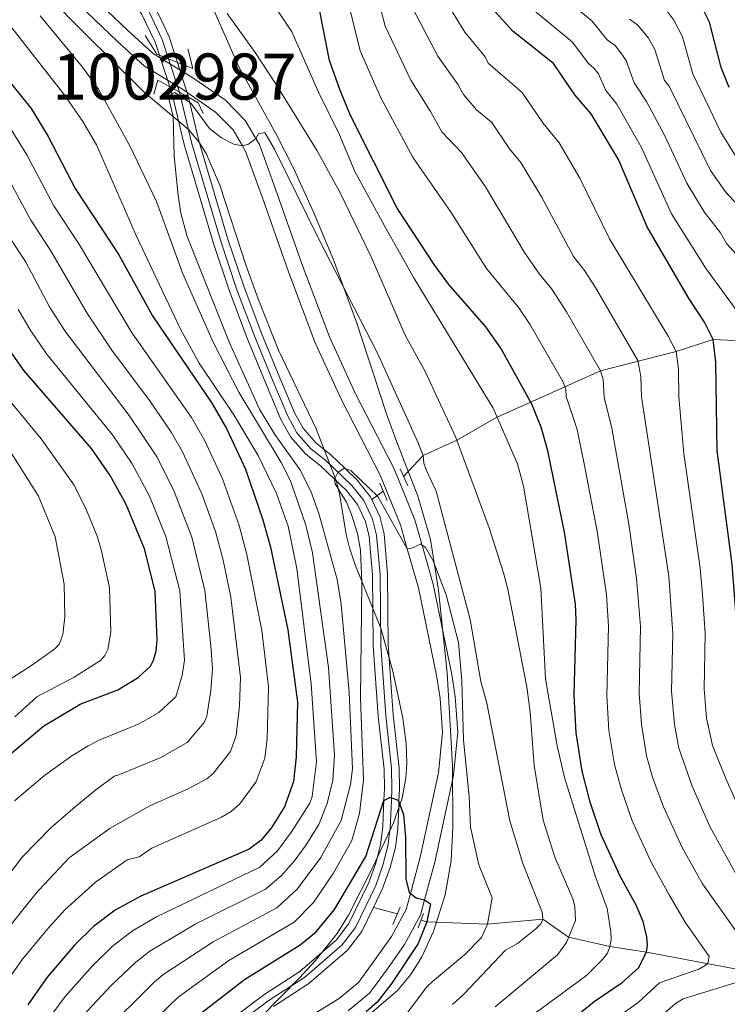
# Model space of a CAD drawing. Units: metres. Extents: x 661647 to 668567, y 4744212 to 4749002.
# Drawn here: x 662032 to 662186, y 4746050 to 4746264 of the extents above; entities that cross this region are included whole.
import ezdxf
from ezdxf.enums import TextEntityAlignment as Align

# ---------------------------------------------------------------- set-up
doc = ezdxf.new("R2010")
doc.units = ezdxf.units.M
doc.header["$MEASUREMENT"] = 0
for name, pattern in [('DGN Style 1', [51.66574630000001, 0.08596630000000002, -51.57978000000001]), ('DGN Style 2', [85.96630000000002, 51.57978000000001, -34.38652000000001]), ('DGN Style 3', [120.35282000000004, 85.96630000000002, -34.38652000000001]), ('DGN Style 4', [137.63204630000004, 68.77304000000002, -34.38652000000001, 0.08596630000000002, -34.38652000000001]), ('DGN Style 5', [60.17641000000001, 25.78989, -34.38652000000001])]:
    doc.linetypes.add(name, pattern=pattern)
for name, color, linetype, lineweight in [('Nivel 11', 7, 'Continuous', 0), ('Nivel 21', 7, 'Continuous', 0), ('Nivel 22', 7, 'Continuous', 0), ('Nivel 23', 7, 'Continuous', 0), ('Nivel 35', 7, 'Continuous', 0), ('Nivel 4', 7, 'Continuous', 0), ('Nivel 48', 7, 'Continuous', 0), ('Nivel 5', 7, 'Continuous', 0), ('Nivel 51', 7, 'Continuous', 0), ('Nivel 57', 7, 'Continuous', 0), ('Nivel 61', 7, 'Continuous', 0)]:
    doc.layers.add(name, color=color, linetype=linetype, lineweight=lineweight)
doc.styles.add('Style-Arial Narrow', font='txt')

msp = doc.modelspace()

# ---------------------------------------------------------------- linework, layer by layer
at = {"layer": 'Nivel 11', "color": 142, "linetype": 'Continuous', "lineweight": 13, "extrusion": (0.187915690959044, 0.008136308076354147, 0.9821514616301663), "elevation": 163947.8435746799, "flags": 128}
msp.add_lwpolyline([(4713182.232729182, -851106.6232237294), (4713178.469185444, -851108.2713555582), (4713172.806122443, -851109.8663218468)], dxfattribs=at)
at = {"layer": 'Nivel 11', "color": 142, "linetype": 'DGN Style 3', "lineweight": 13, "extrusion": (-0.1217940872433114, -0.08782760872924046, 0.9886619803843335), "elevation": -496565.6000260696, "flags": 128}
msp.add_lwpolyline([(-3462366.615980467, 3275649.689261787), (-3462366.615980465, 3275646.55922984)], dxfattribs=at)
at = {"layer": 'Nivel 11', "color": 142, "linetype": 'DGN Style 3', "lineweight": 13, "extrusion": (-0.1039422545586837, 0.02769117978590415, 0.9941977702043606), "elevation": 63521.55654906444, "flags": 128}
msp.add_lwpolyline([(-4756560.493381392, -578507.8037434407), (-4756560.493381392, -578513.1957004108)], dxfattribs=at)
at = {"layer": 'Nivel 11', "color": 142, "linetype": 'Continuous', "lineweight": 13}
for points in [[(662000.6900000013, 4746319.91, 938.98), (661999.5199999996, 4746318.77, 938.98), (662012.9200000018, 4746305.07, 938.4200000000001), (662021.6600000001, 4746297.439999999, 937.85), (662031.6900000013, 4746290.960000001, 937.64), (662040.4299999997, 4746284.380000001, 937.5), (662048.8500000015, 4746277.17, 937), (662054.5199999996, 4746271.08, 936.3000000000001), (662058.5799999982, 4746265.1, 935.73), (662061.5799999982, 4746258.890000001, 935.1700000000001), (662062.4899999984, 4746256.07, 935.01)], [(662064.7100000009, 4746249.220000001, 934.63), (662065.3099999987, 4746247.359999999, 934.53), (662067.8299999982, 4746236.699999999, 933.82), (662074.2300000004, 4746215.220000001, 932.98), (662077.6900000013, 4746204.880000001, 932.2), (662081.4899999984, 4746194.710000001, 931.49), (662085.5599999987, 4746184.810000001, 930.5), (662088.9100000001, 4746176.869999999, 930.4300000000001), (662090.9600000009, 4746173.23, 930.36), (662094.1400000006, 4746169.560000001, 930.29), (662097.5199999996, 4746166.91, 930.15), (662100.4299999997, 4746164.109999999, 930), (662103.0300000012, 4746161.6, 929.87), (662105.4200000018, 4746158.609999999, 929.72), (662107.1700000018, 4746154.859999999, 929.58), (662107.9800000004, 4746151.65, 929.23), (662108.6900000013, 4746143.279999999, 928.74), (662108.8599999994, 4746127.99, 928.1), (662109.9299999997, 4746112.640000001, 926.48), (662111.2199999988, 4746101.16, 925.63), (662111.2800000012, 4746096.939999999, 925.4200000000001), (662111.1700000018, 4746094.310000001, 925), (662111.120000001, 4746092.92, 924.78), (662110.9100000001, 4746088.529999999, 924.64), (662110.4400000013, 4746084.73, 924.22), (662109.4100000001, 4746080.77, 924.14), (662107.879999999, 4746076.52, 923.86), (662103.6000000015, 4746067.640000001, 923.51), (662100.8999999985, 4746064.119999999, 923.16), (662092.9499999993, 4746057.25, 922.45), (662085.3099999987, 4746052.33, 922.1), (662078.2699999996, 4746047.01, 921.39)], [(662068.7699999996, 4746246.960000001, 934.44), (662070.9899999984, 4746237.540000001, 933.82), (662077.3500000015, 4746216.199999999, 932.98), (662080.7699999996, 4746205.970000001, 932.2), (662084.5300000012, 4746195.9, 931.49), (662088.5700000003, 4746186.07, 930.5), (662091.8500000015, 4746178.310000001, 930.4300000000001), (662093.6499999985, 4746175.119999999, 930.36), (662096.4100000001, 4746171.939999999, 930.29), (662099.6700000018, 4746169.380000001, 930.15), (662102.7300000004, 4746166.439999999, 930), (662105.4499999993, 4746163.810000001, 929.87), (662108.2199999988, 4746160.35, 929.72), (662108.5199999996, 4746159.689999999, 929.7)], [(662108.5199999996, 4746159.689999999, 929.7), (662110.2600000016, 4746155.970000001, 929.58), (662111.2199999988, 4746152.189999999, 929.23), (662111.9600000009, 4746143.439999999, 928.74), (662112.129999999, 4746128.119999999, 928.1), (662113.1900000013, 4746112.939999999, 926.48), (662114.4899999984, 4746101.369999999, 925.63), (662114.5500000007, 4746096.9, 925.4200000000001), (662114.4400000013, 4746094.199999999, 925), (662114.379999999, 4746092.77, 924.78), (662114.1700000018, 4746088.25, 924.64), (662113.6600000001, 4746084.109999999, 924.22), (662112.5300000012, 4746079.800000001, 924.14), (662110.8999999985, 4746075.26, 923.86), (662108.9100000001, 4746071.130000001, 923.7)], [(662108.9100000001, 4746071.130000001, 923.7), (662106.3999999985, 4746065.92, 923.51), (662103.2899999991, 4746061.859999999, 923.16), (662094.9200000018, 4746054.619999999, 922.45), (662087.1900000013, 4746049.65, 922.1)]]:
    msp.add_polyline3d(points, dxfattribs=at)
at = {"layer": 'Nivel 11', "color": 142, "linetype": 'DGN Style 3', "lineweight": 13}
for points in [[(662190.7699999996, 4746194.02, 980), (662182.5700000003, 4746194.359999999, 975), (662174.5700000003, 4746191.82, 970), (662158.1700000018, 4746187.58, 960), (662135.75, 4746177.560000001, 945), (662126.9699999988, 4746172.52, 940), (662119.6600000001, 4746169.189999999, 935), (662115.4100000001, 4746164.68, 931.02)], [(662240.5700000003, 4746049.84, 980), (662223.2100000009, 4746052.550000001, 975), (662216.6499999985, 4746053.75, 970), (662208.2899999991, 4746055.6, 965), (662195.1900000013, 4746056.35, 960), (662168.1600000001, 4746061.439999999, 950), (662160.1999999993, 4746062.640000001, 945), (662151.2300000004, 4746064.67, 940), (662145.629999999, 4746068.550000001, 935), (662133.6400000006, 4746067.529999999, 930), (662120.5199999996, 4746068.040000001, 925), (662119.2300000004, 4746068.380000001, 924.86)]]:
    msp.add_polyline3d(points, dxfattribs=at)
at = {"layer": 'Nivel 21', "color": 1, "linetype": 'DGN Style 2', "lineweight": 0, "extrusion": (0.03058499791130915, 0.03611689318570245, 0.998879436132999), "elevation": 192605.2832719715, "flags": 128}
msp.add_lwpolyline([(2562001.756149326, -4045284.230710246), (2562002.376757571, -4045284.019415647), (2562006.930061324, -4045285.498477828)], dxfattribs=at)
at = {"layer": 'Nivel 21', "color": 1, "linetype": 'DGN Style 2', "lineweight": 0, "extrusion": (0.0460994935077615, -0.01813558754746963, 0.9987722148531345), "elevation": -54619.41761500137, "flags": 128}
msp.add_lwpolyline([(4659141.878493637, 1120124.314287767), (4659141.878493637, 1120128.553415038)], dxfattribs=at)
at = {"layer": 'Nivel 21', "color": 1, "linetype": 'DGN Style 2', "lineweight": 0, "extrusion": (0.0512262589577688, 0.0292529108289841, 0.9982585524808807), "elevation": 173692.2350386387, "flags": 128}
msp.add_lwpolyline([(3793256.857277311, -2923410.595258631), (3793252.60503104, -2923409.408624042), (3793255.346816249, -2923407.204874083)], dxfattribs=at)
at = {"layer": 'Nivel 21', "color": 1, "linetype": 'DGN Style 2', "lineweight": 0, "extrusion": (0.02010266143508835, -0.006144335056571856, 0.9997790406634554), "elevation": -14916.47979753083, "flags": 128}
msp.add_lwpolyline([(4732484.306007832, 754030.7161589414), (4732487.453467127, 754030.7161589414), (4732486.840846017, 754027.8618297055)], dxfattribs=at)
at = {"layer": 'Nivel 21', "color": 1, "linetype": 'DGN Style 2', "lineweight": 0, "extrusion": (0.1265193084783803, -0.07042700422688167, 0.9894609146690835), "elevation": -249573.0098299805, "flags": 128}
msp.add_lwpolyline([(4469050.434979301, 1711874.33503207), (4469050.434979301, 1711869.638906006)], dxfattribs=at)
at = {"layer": 'Nivel 21', "color": 1, "linetype": 'DGN Style 2', "lineweight": 0, "extrusion": (-0.1115277413620777, -0.2259449361205358, 0.9677346995680999), "elevation": -1145323.38170271, "flags": 128}
msp.add_lwpolyline([(-1507104.467487607, 4402506.855603565), (-1507102.057565525, 4402506.7365424), (-1507100.07143618, 4402505.029999044)], dxfattribs=at)
at = {"layer": 'Nivel 21', "color": 1, "linetype": 'DGN Style 2', "lineweight": 0, "flags": 128}
for points, elevation in [([(662114.6700000018, 4746166.310000001), (662116.3399999999, 4746162.66)], 930.5500000000001), ([(662110.2899999991, 4746163.210000001), (662111.9100000001, 4746159.449999999)], 930.76), ([(662114.7300000004, 4746071.189999999), (662113.0799999982, 4746067.449999999)], 924.84), ([(662119.7800000012, 4746069.779999999), (662118.5700000003, 4746066.720000001)], 924.91)]:
    msp.add_lwpolyline(points, dxfattribs=dict(at, elevation=elevation))
at = {"layer": 'Nivel 21', "color": 7, "linetype": 'Continuous', "lineweight": 0}
for points in [[(662055.5399999991, 4746261.540000001, 937.32), (662045.1700000018, 4746271.51, 938.38)], [(662103.4100000001, 4746048.67, 924.04), (662108.1000000015, 4746052.58, 924.39), (662111.9299999997, 4746057.84, 924.53), (662115.6400000006, 4746063.09, 924.53), (662119.1099999994, 4746069.470000001, 924.74), (662120, 4746072.800000001, 925), (662122.2800000012, 4746081.27, 925.66), (662126.25, 4746099.82, 926.37), (662127.1900000013, 4746109.16, 927.28), (662126.629999999, 4746116.83, 927.57), (662125.879999999, 4746121.68, 927.78), (662121.870000001, 4746141.300000001, 929.48), (662119.3999999985, 4746149.939999999, 930), (662117.8900000006, 4746155.26, 930.32), (662113.370000001, 4746166.33, 930.82), (662104.9400000013, 4746182.720000001, 931.59), (662099.3399999999, 4746194.960000001, 932.44), (662093.5899999999, 4746210.199999999, 933.22), (662088.0500000007, 4746226, 934), (662084.1600000001, 4746236.68, 934.84), (662083.4100000001, 4746237.98, 935), (662081.0899999999, 4746241.949999999, 935.48), (662076.7899999991, 4746246.300000001, 936.04), (662069.4800000004, 4746251.34, 936.54), (662061.2100000009, 4746256.369999999, 937.32), (662055.5399999991, 4746261.540000001, 937.32)]]:
    msp.add_polyline3d(points, dxfattribs=at)
at = {"layer": 'Nivel 21', "color": 7, "linetype": 'DGN Style 3', "lineweight": 0}
for points in [[(662080.4899999984, 4746236.42, 935), (662078.4499999993, 4746239.93, 935.48), (662074.6600000001, 4746243.76, 936.04), (662067.6900000013, 4746248.57, 936.54), (662059.2199999988, 4746253.710000001, 937.32), (662053.2899999991, 4746259.130000001, 937.32), (662042.9499999993, 4746269.07, 938.38)], [(662096.370000001, 4746048.27, 923.61), (662101.4899999984, 4746051.369999999, 924.04), (662105.6700000018, 4746054.859999999, 924.39), (662109.2399999984, 4746059.76, 924.53), (662112.8299999982, 4746064.84, 924.53), (662116.0199999996, 4746070.710000001, 924.74), (662116.879999999, 4746073.9, 925), (662119.0700000003, 4746082.050000001, 925.66), (662122.9800000004, 4746100.33, 926.37), (662123.879999999, 4746109.199999999, 927.28), (662123.3500000015, 4746116.460000001, 927.57), (662122.629999999, 4746121.1, 927.78), (662118.6600000001, 4746140.51, 929.48), (662116.25, 4746148.970000001, 930), (662114.7600000016, 4746154.18, 930.32), (662110.370000001, 4746164.949999999, 930.82), (662101.9699999988, 4746181.27, 931.59), (662096.2899999991, 4746193.689999999, 932.44), (662090.4800000004, 4746209.060000001, 933.22), (662084.9299999997, 4746224.890000001, 934), (662081.1600000001, 4746235.279999999, 934.84), (662080.4899999984, 4746236.42, 935)]]:
    msp.add_polyline3d(points, dxfattribs=at)
at = {"layer": 'Nivel 22', "color": 142, "linetype": 'DGN Style 5', "lineweight": 0, "extrusion": (0.01624711959741171, -0.05013187803705866, 0.9986104475265943), "elevation": -226248.4112233572, "flags": 128}
msp.add_lwpolyline([(2093087.814441763, 4304997.940715598), (2093087.814441767, 4305005.151492255)], dxfattribs=at)
at = {"layer": 'Nivel 22', "color": 142, "linetype": 'DGN Style 5', "lineweight": 0, "extrusion": (0.0160423249872188, -0.0518290499587069, 0.9985271119951539), "elevation": -234439.2847594398, "flags": 128}
msp.add_lwpolyline([(2035852.950127445, 4331928.645251924), (2035852.950127449, 4331920.719717242)], dxfattribs=at)
at = {"layer": 'Nivel 22', "color": 142, "linetype": 'DGN Style 1', "lineweight": 13}
msp.add_polyline3d([(662068.7699999996, 4746246.960000001, 934.44), (662066.4299999997, 4746254.52, 934.87), (662066.4299999997, 4746254.52, 936.9200000000001), (662062.4899999984, 4746256.07, 937.13), (662062.4899999984, 4746256.07, 935.01), (662064.7100000009, 4746249.220000001, 934.63), (662064.7100000009, 4746249.220000001, 937.01)], close=True, dxfattribs=at)
at = {"layer": 'Nivel 23', "color": 70, "linetype": 'DGN Style 4', "lineweight": 0}
msp.add_polyline3d([(662079.370000001, 4746045.800000001, 921.39), (662086.25, 4746050.99, 922.1), (662093.9400000013, 4746055.93, 922.45), (662102.1000000015, 4746062.99, 923.16), (662105, 4746066.779999999, 923.51), (662109.3900000006, 4746075.890000001, 923.86), (662110.9699999988, 4746080.279999999, 924.14), (662112.0500000007, 4746084.42, 924.22), (662112.5399999991, 4746088.390000001, 924.64), (662112.75, 4746092.85, 924.78), (662112.8099999987, 4746094.26, 924.9300000000001), (662112.9200000018, 4746096.92, 925.4200000000001), (662112.8500000015, 4746101.26, 925.63), (662111.5599999987, 4746112.790000001, 926.48), (662110.4899999984, 4746128.060000001, 928.1), (662110.3299999982, 4746143.359999999, 928.74), (662109.6000000015, 4746151.92, 929.23), (662108.7100000009, 4746155.42, 929.58), (662106.8200000003, 4746159.48, 929.72), (662104.2399999984, 4746162.710000001, 929.87), (662098.5899999999, 4746168.15, 930.15), (662095.2800000012, 4746170.74, 930.29), (662092.3099999987, 4746174.17, 930.36), (662090.379999999, 4746177.59, 930.4300000000001), (662087.0700000003, 4746185.439999999, 930.5), (662083.0100000016, 4746195.300000001, 931.49), (662079.2300000004, 4746205.42, 932.2), (662075.7899999991, 4746215.710000001, 932.98), (662069.4100000001, 4746237.119999999, 933.82), (662066.8099999987, 4746248.050000001, 935.62), (662064.4699999988, 4746255.300000001, 934.94), (662063.1000000015, 4746259.5, 935.1700000000001), (662060, 4746265.92, 935.73)], dxfattribs=at)
at = {"layer": 'Nivel 35', "color": 92, "linetype": 'DGN Style 3', "lineweight": 0}
for points in [[(662032.370000001, 4746274.970000001, 951.15), (662045.9600000009, 4746261.130000001, 948.79), (662059.2199999988, 4746248, 946.04), (662068.8000000007, 4746239.960000001, 943.8100000000001), (662071.0300000012, 4746237.32, 943.46), (662072.6099999994, 4746234.779999999, 943.19), (662075.5500000007, 4746227.859999999, 942.6), (662081.2699999996, 4746210.390000001, 941.1700000000001), (662083.879999999, 4746203.199999999, 940.78), (662088.3099999987, 4746192.040000001, 940.6700000000001), (662096.4699999988, 4746174.99, 939.62), (662100.8099999987, 4746163.82, 939.12), (662101.5700000003, 4746160.98, 939.08), (662102.9800000004, 4746152.060000001, 939.22), (662103.6900000013, 4746149.16, 939.12), (662104.9699999988, 4746145.5, 938.76), (662110.5399999991, 4746131.720000001, 936.58), (662113.0899999999, 4746122.439999999, 935.76), (662115.2699999996, 4746112.220000001, 934.88), (662116.0199999996, 4746106.699999999, 933.8000000000001), (662116.1499999985, 4746102.290000001, 932.91), (662115.9400000013, 4746099.27, 932.7), (662115.1499999985, 4746094.859999999, 932.6700000000001), (662113.2800000012, 4746089.52, 932.58), (662108.8399999999, 4746080.040000001, 932.0600000000001), (662103.4899999984, 4746069.42, 930.35), (662101.0599999987, 4746065.49, 930.13), (662096.3200000003, 4746059.640000001, 930.28), (662092.8299999982, 4746055.859999999, 930.08), (662084.4699999988, 4746047.310000001, 928.99)], [(662101.9100000001, 4746042.689999999, 935), (662114.0899999999, 4746053.09, 935.15), (662117, 4746056.57, 935.26), (662119.3900000006, 4746060.390000001, 935.4), (662121.8999999985, 4746065.890000001, 935.64), (662124.4400000013, 4746073.890000001, 936.27), (662125.7699999996, 4746081.220000001, 937.04), (662126.1099999994, 4746088.529999999, 937.4300000000001), (662126.0599999987, 4746102.029999999, 937.73), (662124.8900000006, 4746122.040000001, 939.38), (662123.0500000007, 4746139.960000001, 940.5500000000001), (662121.3000000007, 4746150.99, 941.32), (662118.5500000007, 4746160.359999999, 942.22), (662113.7600000016, 4746172.720000001, 944.87), (662111.7300000004, 4746178.279999999, 945.74), (662105.3299999982, 4746197.92, 947.21), (662100.2300000004, 4746211.66, 947.84), (662095.9899999984, 4746221.890000001, 948.4300000000001), (662091.620000001, 4746231.41, 949.09), (662087.7300000004, 4746239.130000001, 949.71), (662079.7300000004, 4746253.550000001, 950.94), (662073.4699999988, 4746267.67, 952.13)]]:
    msp.add_polyline3d(points, dxfattribs=at)
at = {"layer": 'Nivel 4', "color": 30, "linetype": 'Continuous', "lineweight": 30, "flags": 128}
for points, elevation in [([(662151.4200000018, 4746046.4), (662156.8099999987, 4746050.699999999), (662162.879999999, 4746054.82), (662166.4100000001, 4746058.040000001), (662168.1600000001, 4746061.439999999), (662168.370000001, 4746062.92), (662168.2300000004, 4746064.73), (662167.3900000006, 4746068.109999999), (662165.870000001, 4746071.6), (662162.5100000016, 4746077.76), (662158.2699999996, 4746086.890000001), (662155.9400000013, 4746093.949999999), (662154.1499999985, 4746100.710000001), (662152.8999999985, 4746109.060000001), (662152.4499999993, 4746117.189999999), (662152.8900000006, 4746133.560000001), (662152.7300000004, 4746136.98), (662150.3599999994, 4746152.550000001), (662146.7100000009, 4746170.24), (662145.3200000003, 4746175.359999999), (662143.2899999991, 4746180.369999999), (662136.5599999987, 4746192.48), (662133.2600000016, 4746197.15), (662125.2800000012, 4746206.34), (662122.0599999987, 4746210.699999999), (662114.0799999982, 4746222.91), (662103.9600000009, 4746243), (662101.620000001, 4746248.619999999), (662099.370000001, 4746254.92), (662097.1999999993, 4746266.01)], 950), ([(662168.2699999996, 4746218.85), (662162.0300000012, 4746233.460000001), (662156.1600000001, 4746243.34), (662152.6099999994, 4746247.48), (662147.9499999993, 4746254.279999999), (662139.2399999984, 4746261.24), (662134.5500000007, 4746266.27)], 975), ([(662186.0500000007, 4746249.1), (662184.370000001, 4746253.439999999), (662181.7800000012, 4746263.24), (662180.3900000006, 4746266.16)], 1000), ([(662028.3299999982, 4746252.32), (662034.6499999985, 4746244.540000001), (662038.3399999999, 4746238.449999999), (662044.1700000018, 4746227.15), (662053.6799999997, 4746212.75), (662060.9899999984, 4746199.51), (662073.8099999987, 4746180.59), (662077.0399999991, 4746175.040000001), (662081.120000001, 4746166.25), (662084.879999999, 4746155.26), (662086.5500000007, 4746149.300000001), (662090.3399999999, 4746131.390000001), (662092.4499999993, 4746115.689999999), (662092.1700000018, 4746103.82), (662091.5700000003, 4746098.49), (662089.6099999994, 4746092.93), (662086.7399999984, 4746088.359999999), (662084.4400000013, 4746085.66), (662081.9299999997, 4746083.76), (662058.4600000009, 4746073.6), (662052.8599999994, 4746070.51), (662048.1499999985, 4746066.98), (662044.129999999, 4746062.98), (662038.1400000006, 4746056.02), (662033.9299999997, 4746049.960000001)], 950.0000000000001), ([(662198.2300000004, 4746044.18), (662220.2300000004, 4746050.640000001), (662222.7600000016, 4746051.74), (662223.2100000009, 4746052.550000001), (662222.8500000015, 4746054), (662218.1700000018, 4746058.810000001), (662216.1000000015, 4746061.390000001), (662210.6000000015, 4746068.529999999), (662208.0700000003, 4746072.6), (662205.379999999, 4746077.720000001), (662200.5899999999, 4746085.060000001), (662195.8500000015, 4746093.720000001), (662189.1400000006, 4746109.01), (662188.1400000006, 4746113.609999999), (662187.6799999997, 4746119.050000001), (662187.8900000006, 4746130.550000001), (662186.7100000009, 4746145.59), (662183.4499999993, 4746170.27), (662183.1900000013, 4746189.48), (662182.5700000003, 4746194.359999999), (662180.7199999988, 4746198.18), (662177.2199999988, 4746203.4), (662168.2699999996, 4746218.85)], 975), ([(662029.1099999994, 4746103.52), (662037.3900000006, 4746110.52), (662040.0599999987, 4746112.119999999), (662045.2600000016, 4746115.210000001), (662053.4699999988, 4746118.380000001), (662057.8399999999, 4746121.040000001), (662060.5199999996, 4746123.460000001), (662061.2199999988, 4746124.779999999), (662061.7899999991, 4746126.73), (662062.0199999996, 4746129.130000001), (662061.5300000012, 4746139.779999999), (662059.25, 4746148.99), (662055.25, 4746158.57), (662051.8200000003, 4746164.869999999), (662047.7100000009, 4746170.76), (662033.1499999985, 4746187.619999999), (662028.8399999999, 4746193.66)], 975), ([(662071.6900000013, 4746048.300000001), (662080.8999999985, 4746055.51), (662092.9800000004, 4746063.02), (662096.5100000016, 4746065.810000001), (662100.4899999984, 4746070.65), (662107.2300000004, 4746082.15), (662111.1700000018, 4746094.310000001), (662112.5799999982, 4746095.029999999), (662112.8299999982, 4746094.939999999), (662114.2899999991, 4746094.439999999), (662114.4299999997, 4746094.029999999), (662115.4100000001, 4746091.33), (662115.8500000015, 4746086.359999999), (662115.8999999985, 4746077.32), (662116.629999999, 4746074.380000001), (662118.1400000006, 4746073.199999999), (662120, 4746072.800000001), (662121.2800000012, 4746071.9), (662120.5199999996, 4746068.040000001), (662118.5899999999, 4746063.279999999), (662112.9100000001, 4746054.720000001), (662109.6900000013, 4746050.6), (662107.3500000015, 4746048.48)], 925)]:
    msp.add_lwpolyline(points, dxfattribs=dict(at, elevation=elevation))
at = {"layer": 'Nivel 5', "color": 30, "linetype": 'Continuous', "lineweight": 0, "flags": 128}
for points, elevation in [([(662187.5899999999, 4746200.810000001), (662181.0799999982, 4746209.720000001), (662173.5899999999, 4746221.630000001), (662167.0799999982, 4746236.040000001), (662161.7199999988, 4746245.5), (662159.3399999999, 4746248.42), (662157.7199999988, 4746252.040000001), (662156.8099999987, 4746253.23), (662155.4699999988, 4746254.380000001), (662152.1099999994, 4746258.93), (662144.2199999988, 4746265.41), (662140.2699999996, 4746269.66), (662135.6000000015, 4746276.74), (662132.4299999997, 4746284), (662130.6900000013, 4746293.23), (662130.5500000007, 4746301.16), (662130.9299999997, 4746304.68)], 980), ([(662080.0700000003, 4746274.140000001), (662087.4600000009, 4746266.810000001), (662091.2300000004, 4746261.189999999), (662096.9499999993, 4746248.1), (662101.5300000012, 4746238.82), (662104.8900000006, 4746230.859999999), (662111.2699999996, 4746219.029999999), (662117.7100000009, 4746207.630000001), (662134.8999999985, 4746179.51), (662140.1600000001, 4746167.439999999), (662141.4699999988, 4746162.59), (662145.2399999984, 4746140.43), (662146.25, 4746120.720000001), (662148.7800000012, 4746106.23), (662150.3500000015, 4746099.300000001), (662157, 4746078), (662159.5700000003, 4746070.880000001), (662160.4299999997, 4746065.859999999), (662160.4600000009, 4746064.17), (662160.1999999993, 4746062.640000001), (662159.6700000018, 4746061.24), (662158.6700000018, 4746059.92), (662155.1499999985, 4746056.35), (662142.0899999999, 4746046.82)], 945), ([(662109.2100000009, 4746271), (662111.4699999988, 4746262.380000001), (662117.0100000016, 4746250.699999999), (662121.3099999987, 4746243.869999999), (662123.7100000009, 4746239.449999999), (662127.9699999988, 4746234.960000001), (662133.2399999984, 4746227.52), (662141.6700000018, 4746213.27), (662144.9100000001, 4746208.550000001), (662147.5700000003, 4746205.310000001), (662150.75, 4746200.43), (662158.1700000018, 4746187.58), (662158.7100000009, 4746185.689999999), (662158.9400000013, 4746181.869999999), (662160.629999999, 4746175.16), (662164.3000000007, 4746154.290000001), (662165.9899999984, 4746142.5), (662166.8399999999, 4746132.130000001), (662166.5599999987, 4746117.550000001), (662167.0199999996, 4746110.92), (662168.1499999985, 4746104.029999999), (662169.4699999988, 4746099.42), (662171.8299999982, 4746092.99), (662175.8399999999, 4746084.15), (662180.25, 4746076.220000001), (662187.8599999994, 4746065.529999999)], 960), ([(662160.8299999982, 4746046.58), (662166.3299999982, 4746050.51), (662170.9499999993, 4746054.75), (662179.5100000016, 4746057.76), (662180.8599999994, 4746058.51), (662181.4200000018, 4746059.050000001), (662181.7399999984, 4746060.49), (662176.4899999984, 4746067.960000001), (662173.0700000003, 4746073.9), (662169.1700000018, 4746080.960000001), (662165.0500000007, 4746089.939999999), (662162.7100000009, 4746096.68), (662161.1900000013, 4746102.18), (662159.9899999984, 4746109.52), (662159.5199999996, 4746117.040000001), (662159.8599999994, 4746132.16), (662159.4299999997, 4746138.99), (662157.4299999997, 4746152.82), (662154.7899999991, 4746166.67), (662153.0899999999, 4746174.880000001), (662150.6999999993, 4746182.040000001), (662150.6400000006, 4746183.619999999), (662150.4100000001, 4746184.199999999), (662150, 4746185.27), (662142.8299999982, 4746197.710000001), (662140.4200000018, 4746201.23), (662133.4600000009, 4746209.83), (662125.75, 4746221.99), (662117.4899999984, 4746233.790000001), (662110.4699999988, 4746246.84), (662106.0199999996, 4746257.01), (662103.1799999997, 4746268.57)], 955), ([(662185.5100000016, 4746215.26), (662184.1900000013, 4746217.52), (662180.6700000018, 4746222.07), (662176.879999999, 4746228.34), (662172.129999999, 4746238.619999999), (662168.1700000018, 4746246.07), (662165.4299999997, 4746250.07), (662163.7199999988, 4746254.949999999), (662162.6000000015, 4746256.630000001), (662161.3099999987, 4746258.17), (662159.5799999982, 4746259.43), (662156.2600000016, 4746263.58), (662150.2699999996, 4746268.540000001)], 985), ([(662124.4899999984, 4746268.140000001), (662128.7100000009, 4746261.08), (662133.129999999, 4746255.710000001), (662133.8099999987, 4746254.380000001), (662141.1799999997, 4746248), (662145.6799999997, 4746241.380000001), (662149.1799999997, 4746237.07), (662153.6799999997, 4746229.4), (662160.1000000015, 4746216.25), (662172.870000001, 4746195.109999999), (662174.5700000003, 4746191.82), (662175.0599999987, 4746187.92), (662175.1700000018, 4746181.960000001), (662176.2199999988, 4746169.67), (662179.7800000012, 4746144.76), (662180.2899999991, 4746139.08), (662180.879999999, 4746130.58), (662180.629999999, 4746118.550000001), (662181.1600000001, 4746112.220000001), (662182.4299999997, 4746106.290000001), (662185.379999999, 4746099.09), (662189.1799999997, 4746090.529999999)], 970), ([(662037.9200000018, 4746046.25), (662042.0100000016, 4746051.800000001), (662048.0100000016, 4746058.5), (662052.2100000009, 4746062.630000001), (662056.629999999, 4746066.060000001), (662061.8200000003, 4746069.1), (662084.2600000016, 4746079.9), (662088.1099999994, 4746083.43), (662091.129999999, 4746087.51), (662095.1099999994, 4746093.779999999), (662095.6400000006, 4746095.18), (662096.5700000003, 4746102.699999999), (662095.4200000018, 4746119.68), (662092.2600000016, 4746144.689999999), (662090.379999999, 4746153.91), (662087.879999999, 4746160.98), (662083.8599999994, 4746169.25), (662078.6499999985, 4746178.050000001), (662071.0899999999, 4746189.24), (662067.0500000007, 4746196.640000001), (662057.4499999993, 4746216.99), (662048.8099999987, 4746236.65), (662045.879999999, 4746241.73), (662041.7600000016, 4746247.609999999), (662028.1400000006, 4746264.99)], 945), ([(662045.879999999, 4746047.59), (662052.0199999996, 4746054.16), (662057.379999999, 4746059.279999999), (662060.3900000006, 4746061.619999999), (662070.3500000015, 4746067.58), (662085.4800000004, 4746075.09), (662088.9100000001, 4746077.970000001), (662091.7399999984, 4746081.16), (662094.3099999987, 4746084.73), (662097.0599999987, 4746089.140000001), (662098.8399999999, 4746093.66), (662100.1000000015, 4746098.720000001), (662100.4299999997, 4746104.18), (662099.1499999985, 4746123.199999999), (662095.6700000018, 4746148.060000001), (662094.2100000009, 4746154.109999999), (662090.9299999997, 4746163.699999999), (662088.9200000018, 4746167.720000001), (662079.7100000009, 4746182.949999999), (662074.1799999997, 4746193.689999999), (662067.5799999982, 4746208.619999999), (662061.8299999982, 4746224.359999999), (662056.0399999991, 4746236.390000001), (662049.2399999984, 4746248.689999999), (662045.7600000016, 4746253.52), (662036.5799999982, 4746264.619999999)], 940), ([(662077.1799999997, 4746265.130000001), (662083.2699999996, 4746256.66), (662087.7899999991, 4746249.74), (662096.7300000004, 4746235.35), (662101.5799999982, 4746226.369999999), (662108.379999999, 4746212.32), (662115.75, 4746195.300000001), (662120.2100000009, 4746187.300000001), (662126.7600000016, 4746173.09), (662134, 4746153.52), (662137.0799999982, 4746143.75), (662138.0300000012, 4746140.18), (662142.1799999997, 4746118.98), (662142.9299999997, 4746113.51), (662143.7800000012, 4746101.939999999), (662145.7399999984, 4746090.09), (662148.2399999984, 4746082.050000001)], 940), ([(662117.5199999996, 4746266.109999999), (662122.8500000015, 4746255.890000001), (662127.2899999991, 4746249.66), (662128.4100000001, 4746247.6), (662131.2899999991, 4746244.220000001), (662134.620000001, 4746241.52), (662138.4299999997, 4746235.800000001), (662140.879999999, 4746232.800000001), (662145.3900000006, 4746225.369999999), (662152.3000000007, 4746212.43), (662154.7199999988, 4746209.390000001), (662157.0599999987, 4746205.68), (662166.2600000016, 4746189.84), (662166.9400000013, 4746186.359999999), (662167.0500000007, 4746181.92), (662172.9499999993, 4746143.029999999), (662173.8599999994, 4746130.6), (662173.5899999999, 4746118.050000001), (662174.1900000013, 4746110.82), (662175.1499999985, 4746105.689999999), (662178.0399999991, 4746097.43), (662181.879999999, 4746088.699999999), (662187.4400000013, 4746078.540000001)], 965), ([(662187.5700000003, 4746234.040000001), (662184.2699999996, 4746239.359999999), (662178.2100000009, 4746252.02), (662175.9499999993, 4746260.09), (662174.0599999987, 4746263.720000001), (662172.3500000015, 4746265.98)], 995), ([(662188.7699999996, 4746222.689999999), (662185.2899999991, 4746226.41), (662182.0300000012, 4746231.1), (662173.0899999999, 4746249.4), (662172.0599999987, 4746250.6), (662169.9699999988, 4746257.35), (662168.6000000015, 4746259.82), (662166.2899999991, 4746262.6), (662164.4299999997, 4746263.949999999)], 990), ([(662049.75, 4746043.380000001), (662061.3999999985, 4746054.970000001), (662063.2399999984, 4746056.49), (662074.129999999, 4746063.699999999), (662087.9800000004, 4746071.07), (662092.3900000006, 4746075.08), (662097.4899999984, 4746081.949999999), (662101.870000001, 4746089.99), (662103.9400000013, 4746097.810000001), (662104.3900000006, 4746101.23), (662103.6499999985, 4746117.869999999), (662101.9100000001, 4746136.92), (662101.0399999991, 4746142.310000001), (662097.0500000007, 4746156.609999999), (662095.2899999991, 4746161.449999999), (662092.9600000009, 4746166.16), (662087.5, 4746173.74), (662084.1700000018, 4746179.24), (662077.6999999993, 4746193.699999999), (662068.4899999984, 4746216.74), (662067.129999999, 4746221.800000001), (662066.5599999987, 4746225.640000001), (662065.6400000006, 4746234.17), (662065.4600000009, 4746242.82), (662064.379999999, 4746247.279999999), (662065.1900000013, 4746247.74), (662065.7300000004, 4746248.029999999), (662067.0199999996, 4746247.17), (662069.0399999991, 4746245.83), (662069.3399999999, 4746245.630000001), (662073.3099999987, 4746240.199999999), (662075.9699999988, 4746238.18), (662078.620000001, 4746236.810000001), (662080.4899999984, 4746236.42), (662081.8200000003, 4746236.800000001), (662083.4100000001, 4746237.98), (662083.9600000009, 4746239.060000001), (662085.370000001, 4746239.300000001), (662087.4499999993, 4746235.73), (662096.879999999, 4746216.43), (662109.7899999991, 4746191.439999999), (662118.5500000007, 4746172.119999999), (662119.6600000001, 4746169.189999999), (662119.8599999994, 4746167.560000001), (662120.3099999987, 4746166.130000001), (662122.4899999984, 4746161.49), (662129.8900000006, 4746133.619999999), (662132.1799999997, 4746120.199999999), (662133.5199999996, 4746115.470000001), (662138.4699999988, 4746089.939999999), (662141.3299999982, 4746080.640000001), (662145.5, 4746070.08), (662145.629999999, 4746068.550000001), (662145.1999999993, 4746067.58), (662144.1600000001, 4746066.49), (662140.1700000018, 4746063.33), (662137.5399999991, 4746061.83), (662128.5100000016, 4746052.290000001), (662126.0500000007, 4746050.050000001)], 935), ([(662029.6499999985, 4746055.460000001), (662032.75, 4746059.9), (662038.0300000012, 4746066.25), (662041.9299999997, 4746070.609999999), (662048.6400000006, 4746076.59), (662055.4499999993, 4746081.470000001), (662058.0799999982, 4746082.130000001), (662060.8000000007, 4746084), (662075.9600000009, 4746090.720000001), (662078.0700000003, 4746091.939999999), (662079.8999999985, 4746093.65), (662083.4100000001, 4746098.32), (662085.3599999994, 4746103.49), (662085.8399999999, 4746107.74), (662086.1700000018, 4746119.01), (662084.6600000001, 4746131.24), (662081.4600000009, 4746147.74), (662079.75, 4746154.01), (662076.1700000018, 4746164.18), (662072.25, 4746172.529999999), (662069.4100000001, 4746177.449999999), (662056.5700000003, 4746195.800000001), (662044.9600000009, 4746215.17), (662039.5799999982, 4746223.380000001), (662033.6999999993, 4746234.49), (662029.7199999988, 4746240.939999999)], 955), ([(662027.370000001, 4746063.800000001), (662035.7100000009, 4746074.24), (662036.3999999985, 4746074.92), (662042.879999999, 4746081.890000001), (662051.7600000016, 4746088.300000001), (662060.3599999994, 4746093.199999999), (662068.5500000007, 4746096.810000001), (662072.7300000004, 4746099.040000001), (662074.129999999, 4746100.220000001), (662077.9200000018, 4746105), (662079.1499999985, 4746108.48), (662079.8599999994, 4746114.9), (662080.0700000003, 4746121), (662077.9400000013, 4746138.5), (662076.3000000007, 4746146.48), (662074.629999999, 4746152.75), (662071.6600000001, 4746160.93), (662067.4600000009, 4746170.029999999), (662065.0100000016, 4746174.300000001), (662060.5100000016, 4746180.890000001), (662052.1499999985, 4746192.1), (662046.8599999994, 4746199.949999999), (662038.7899999991, 4746213.869999999), (662034.6000000015, 4746220.26), (662028.7100000009, 4746231.15)], 960), ([(662029.4899999984, 4746077.869999999), (662032.7100000009, 4746082.040000001), (662038.8999999985, 4746088.41), (662044.2199999988, 4746092.970000001), (662048.6499999985, 4746096.630000001), (662052.7899999991, 4746099.68), (662053.3000000007, 4746099.76), (662062.620000001, 4746103.57), (662068.4800000004, 4746106.890000001), (662072.1600000001, 4746111.24), (662072.7699999996, 4746112.619999999), (662073.6499999985, 4746118.199999999), (662073.9800000004, 4746122.91), (662073.629999999, 4746127.92), (662072.3099999987, 4746139.949999999), (662069.5, 4746151.5), (662065.6799999997, 4746161.43), (662061.9600000009, 4746168.84), (662055.9299999997, 4746177.9), (662041.9899999984, 4746196.24), (662038.629999999, 4746201.5), (662033.4200000018, 4746211.300000001), (662029.6099999994, 4746217.140000001)], 965), ([(662250.8399999999, 4746047.68), (662239.8200000003, 4746060.15), (662226.0399999991, 4746073.58), (662223.3599999994, 4746075.75), (662221.3000000007, 4746078.380000001), (662217.6600000001, 4746082.279999999), (662215.5500000007, 4746086.18), (662211.6499999985, 4746091.99), (662207.2699999996, 4746099.77), (662201.4100000001, 4746112.380000001), (662200.0599999987, 4746117.720000001), (662199.6900000013, 4746121), (662199.7100000009, 4746130.35), (662199.1099999994, 4746146.050000001), (662197.2699999996, 4746167.07), (662199.0899999999, 4746183.49), (662200.25, 4746188.42), (662201.4899999984, 4746193.1), (662202.0799999982, 4746194.58), (662201.0199999996, 4746196.9), (662197.7899999991, 4746200.23), (662193.2300000004, 4746206.66), (662185.5100000016, 4746215.26)], 985), ([(662031.0399999991, 4746094.279999999), (662037.5399999991, 4746099.76), (662043.4600000009, 4746104.029999999), (662047.0199999996, 4746106.17), (662049.5399999991, 4746107.540000001), (662058.0500000007, 4746110.98), (662062.370000001, 4746113.460000001), (662066, 4746116.82), (662067.4299999997, 4746121.49), (662067.879999999, 4746124.82), (662066.9200000018, 4746139.859999999), (662063.870000001, 4746151.66), (662060.3000000007, 4746160.380000001), (662056.5599999987, 4746167.42), (662052.2600000016, 4746173.720000001), (662037.9899999984, 4746191.310000001), (662034.5799999982, 4746196.24), (662031.8000000007, 4746200.890000001)], 970.0000000000001), ([(662031.0799999982, 4746112.52), (662035.870000001, 4746116.859999999), (662044.0100000016, 4746121.140000001), (662049.6700000018, 4746124.73), (662050.6099999994, 4746125.779999999), (662051.3099999987, 4746127.140000001), (662051.9299999997, 4746130.91), (662051.6700000018, 4746140.529999999), (662049.8399999999, 4746148.800000001), (662048.9800000004, 4746151.68), (662046.629999999, 4746157.32), (662043.9699999988, 4746162.76), (662036.8500000015, 4746172.84), (662027.5700000003, 4746183.949999999)], 980), ([(662029.0599999987, 4746120.029999999), (662034.5399999991, 4746123.48), (662039.7699999996, 4746127.27), (662040.8200000003, 4746128.35), (662041.5300000012, 4746130.35), (662041.9499999993, 4746134.189999999), (662041.8200000003, 4746141.290000001), (662039.870000001, 4746151.57), (662036.2699999996, 4746160.359999999), (662029.9200000018, 4746170.369999999)], 985), ([(662101.2600000016, 4746165.58), (662102.4899999984, 4746166.41), (662102.879999999, 4746166.290000001)], 930), ([(662102.879999999, 4746166.290000001), (662104, 4746165.949999999), (662109.879999999, 4746160.32), (662116.25, 4746148.970000001), (662117.5500000007, 4746149.199999999), (662119.129999999, 4746150.02), (662120.2100000009, 4746149.279999999), (662121.8299999982, 4746146.359999999), (662124.6999999993, 4746138.939999999), (662127.3500000015, 4746128.630000001), (662128.1099999994, 4746120.279999999), (662128.4299999997, 4746107.51), (662129.6799999997, 4746095.119999999), (662129.9800000004, 4746088.57), (662131.7600000016, 4746080.369999999), (662134.6900000013, 4746073.23), (662133.6400000006, 4746067.529999999), (662132.3299999982, 4746064.59), (662128.6499999985, 4746060.84), (662121.7199999988, 4746055.029999999), (662120.4899999984, 4746053.91), (662114.9600000009, 4746046.560000001)], 930), ([(662100.1700000018, 4746078.470000001), (662104.25, 4746085.65), (662105.9100000001, 4746091.550000001), (662106.7699999996, 4746098.83), (662106.1000000015, 4746116.52), (662106.3500000015, 4746141.67), (662106.0599999987, 4746148.699999999), (662105.4299999997, 4746152.26), (662104.1099999994, 4746156.43), (662103.0799999982, 4746159.060000001), (662100.6099999994, 4746163.060000001), (662100.4299999997, 4746164.109999999), (662101.1600000001, 4746165.51), (662101.2600000016, 4746165.58)], 930), ([(662148.2399999984, 4746082.050000001), (662152.1600000001, 4746073), (662152.5799999982, 4746071.310000001), (662152.6999999993, 4746068.290000001), (662150.7699999996, 4746063.540000001), (662148.8500000015, 4746060.869999999), (662135.3000000007, 4746049.560000001)], 940), ([(662053.4299999997, 4746038.98), (662066.5500000007, 4746051.640000001), (662077.5100000016, 4746059.6), (662091.6799999997, 4746067.93), (662095.879999999, 4746072.18), (662100.1700000018, 4746078.470000001)], 930), ([(662187.6099999994, 4746054.83), (662176.1000000015, 4746051.279999999), (662174.4299999997, 4746050.26), (662169.620000001, 4746046.08)], 960)]:
    msp.add_lwpolyline(points, dxfattribs=dict(at, elevation=elevation))
at = {"layer": 'Nivel 51', "color": 151, "linetype": 'Continuous', "lineweight": 13}
msp.add_polyline3d([(662062.8399999999, 4746263.800000001, 935.48), (662061.4200000018, 4746266.74, 935.73), (662057.0899999999, 4746273.119999999, 936.3000000000001), (662051.120000001, 4746279.540000001, 937), (662042.4800000004, 4746286.93, 937.5), (662033.5599999987, 4746293.640000001, 937.64), (662023.6400000006, 4746300.060000001, 937.85), (662015.1700000018, 4746307.449999999, 938.4200000000001), (662001.8500000015, 4746321.050000001, 938.98), (662000.6900000013, 4746319.91, 938.98), (661999.5199999996, 4746318.77, 938.98), (662012.9200000018, 4746305.07, 938.4200000000001), (662021.6600000001, 4746297.439999999, 937.85), (662031.6900000013, 4746290.960000001, 937.64), (662040.4299999997, 4746284.380000001, 937.5), (662048.8500000015, 4746277.17, 937), (662054.5199999996, 4746271.08, 936.3000000000001), (662058.5799999982, 4746265.1, 935.73), (662061.5799999982, 4746258.890000001, 935.1700000000001), (662062.4899999984, 4746256.07, 935.01), (662062.4899999984, 4746256.07, 937.13), (662066.4299999997, 4746254.52, 936.9200000000001), (662066.4299999997, 4746254.52, 934.87), (662064.620000001, 4746260.109999999, 935.1700000000001)], close=True, dxfattribs=at)
msp.add_polyline3d([(662087.1900000013, 4746049.65, 922.1), (662094.9200000018, 4746054.619999999, 922.45), (662103.2899999991, 4746061.859999999, 923.16), (662106.3999999985, 4746065.92, 923.51), (662108.9100000001, 4746071.130000001, 923.7), (662110.8999999985, 4746075.26, 923.86), (662112.5300000012, 4746079.800000001, 924.14), (662113.6600000001, 4746084.109999999, 924.22), (662114.1700000018, 4746088.25, 924.64), (662114.379999999, 4746092.77, 924.78), (662114.4400000013, 4746094.199999999, 925), (662114.5500000007, 4746096.9, 925.4200000000001), (662114.4899999984, 4746101.369999999, 925.63), (662113.1900000013, 4746112.939999999, 926.48), (662112.129999999, 4746128.119999999, 928.1), (662111.9600000009, 4746143.439999999, 928.74), (662111.2199999988, 4746152.189999999, 929.23), (662110.2600000016, 4746155.970000001, 929.58), (662108.5199999996, 4746159.689999999, 929.7), (662108.2199999988, 4746160.35, 929.72), (662105.4499999993, 4746163.810000001, 929.87), (662102.7300000004, 4746166.439999999, 930), (662099.6700000018, 4746169.380000001, 930.15), (662096.4100000001, 4746171.939999999, 930.29), (662093.6499999985, 4746175.119999999, 930.36), (662091.8500000015, 4746178.310000001, 930.4300000000001), (662088.5700000003, 4746186.07, 930.5), (662084.5300000012, 4746195.9, 931.49), (662080.7699999996, 4746205.970000001, 932.2), (662077.3500000015, 4746216.199999999, 932.98), (662070.9899999984, 4746237.540000001, 933.82), (662068.7699999996, 4746246.960000001, 934.44), (662068.7699999996, 4746246.960000001, 936.33), (662064.7100000009, 4746249.220000001, 937.01), (662064.7100000009, 4746249.220000001, 934.63), (662065.3099999987, 4746247.359999999, 934.53), (662067.8299999982, 4746236.699999999, 933.82), (662074.2300000004, 4746215.220000001, 932.98), (662077.6900000013, 4746204.880000001, 932.2), (662081.4899999984, 4746194.710000001, 931.49), (662085.5599999987, 4746184.810000001, 930.5), (662088.9100000001, 4746176.869999999, 930.4300000000001), (662090.9600000009, 4746173.23, 930.36), (662094.1400000006, 4746169.560000001, 930.29), (662097.5199999996, 4746166.91, 930.15), (662100.4299999997, 4746164.109999999, 930), (662103.0300000012, 4746161.6, 929.87), (662105.4200000018, 4746158.609999999, 929.72), (662107.1700000018, 4746154.859999999, 929.58), (662107.9800000004, 4746151.65, 929.23), (662108.6900000013, 4746143.279999999, 928.74), (662108.8599999994, 4746127.99, 928.1), (662109.9299999997, 4746112.640000001, 926.48), (662111.2199999988, 4746101.16, 925.63), (662111.2800000012, 4746096.939999999, 925.4200000000001), (662111.1700000018, 4746094.310000001, 925), (662111.120000001, 4746092.92, 924.78), (662110.9100000001, 4746088.529999999, 924.64), (662110.4400000013, 4746084.73, 924.22), (662109.4100000001, 4746080.77, 924.14), (662107.879999999, 4746076.52, 923.86), (662103.6000000015, 4746067.640000001, 923.51), (662100.8999999985, 4746064.119999999, 923.16), (662092.9499999993, 4746057.25, 922.45), (662085.3099999987, 4746052.33, 922.1), (662078.2699999996, 4746047.01, 921.39)], dxfattribs=at)
at = {"layer": 'Nivel 57', "color": 92, "linetype": 'DGN Style 3', "lineweight": 0}
for points in [[(662084.4699999988, 4746047.310000001, 928.99), (662092.8299999982, 4746055.859999999, 930.08), (662096.3200000003, 4746059.640000001, 930.28), (662101.0599999987, 4746065.49, 930.13), (662103.4899999984, 4746069.42, 930.35), (662108.8399999999, 4746080.040000001, 932.0600000000001), (662113.2800000012, 4746089.52, 932.58), (662115.1499999985, 4746094.859999999, 932.6700000000001), (662115.9400000013, 4746099.27, 932.7), (662116.1499999985, 4746102.290000001, 932.91), (662116.0199999996, 4746106.699999999, 933.8000000000001), (662115.2699999996, 4746112.220000001, 934.88), (662113.0899999999, 4746122.439999999, 935.76), (662110.5399999991, 4746131.720000001, 936.58), (662104.9699999988, 4746145.5, 938.76), (662103.6900000013, 4746149.16, 939.12), (662102.9800000004, 4746152.060000001, 939.22), (662101.5700000003, 4746160.98, 939.08), (662100.8099999987, 4746163.82, 939.12), (662096.4699999988, 4746174.99, 939.62), (662088.3099999987, 4746192.040000001, 940.6700000000001), (662083.879999999, 4746203.199999999, 940.78), (662081.2699999996, 4746210.390000001, 941.1700000000001), (662075.5500000007, 4746227.859999999, 942.6), (662072.6099999994, 4746234.779999999, 943.19), (662071.0300000012, 4746237.32, 943.46), (662068.8000000007, 4746239.960000001, 943.8100000000001), (662059.2199999988, 4746248, 946.04), (662045.9600000009, 4746261.130000001, 948.79), (662032.370000001, 4746274.970000001, 951.15)], [(662073.4699999988, 4746267.67, 952.13), (662079.7300000004, 4746253.550000001, 950.94), (662087.7300000004, 4746239.130000001, 949.71), (662091.620000001, 4746231.41, 949.09), (662095.9899999984, 4746221.890000001, 948.4300000000001), (662100.2300000004, 4746211.66, 947.84), (662105.3299999982, 4746197.92, 947.21), (662111.7300000004, 4746178.279999999, 945.74), (662113.7600000016, 4746172.720000001, 944.87), (662118.5500000007, 4746160.359999999, 942.22), (662121.3000000007, 4746150.99, 941.32), (662123.0500000007, 4746139.960000001, 940.5500000000001), (662124.8900000006, 4746122.040000001, 939.38), (662126.0599999987, 4746102.029999999, 937.73), (662126.1099999994, 4746088.529999999, 937.4300000000001), (662125.7699999996, 4746081.220000001, 937.04), (662124.4400000013, 4746073.890000001, 936.27), (662121.8999999985, 4746065.890000001, 935.64), (662119.3900000006, 4746060.390000001, 935.4), (662117, 4746056.57, 935.26), (662114.0899999999, 4746053.09, 935.15), (662101.9100000001, 4746042.689999999, 935)]]:
    msp.add_polyline3d(points, dxfattribs=at)
at = {"layer": 'Nivel 61', "color": 7, "linetype": 'Continuous', "lineweight": 0}
msp.add_3dface([(661755.7899999991, 4744212.23), (661646.8299999982, 4748838.84), (668452.9699999988, 4749002.33), (668566.5700000003, 4744375.699999999)], dxfattribs=at)

# ---------------------------------------------------------------- texts
at = {"layer": 'Nivel 48', "color": 142, "linetype": 'Continuous', "lineweight": 0, "style": 'Style-Arial Narrow'}
msp.add_text('1002987', height=9.99996, dxfattribs=at).set_placement((662065.7347092628, 4746251.45998, 936.8000000000001), align=Align.MIDDLE_CENTER)

doc.saveas('drawing.dxf')
